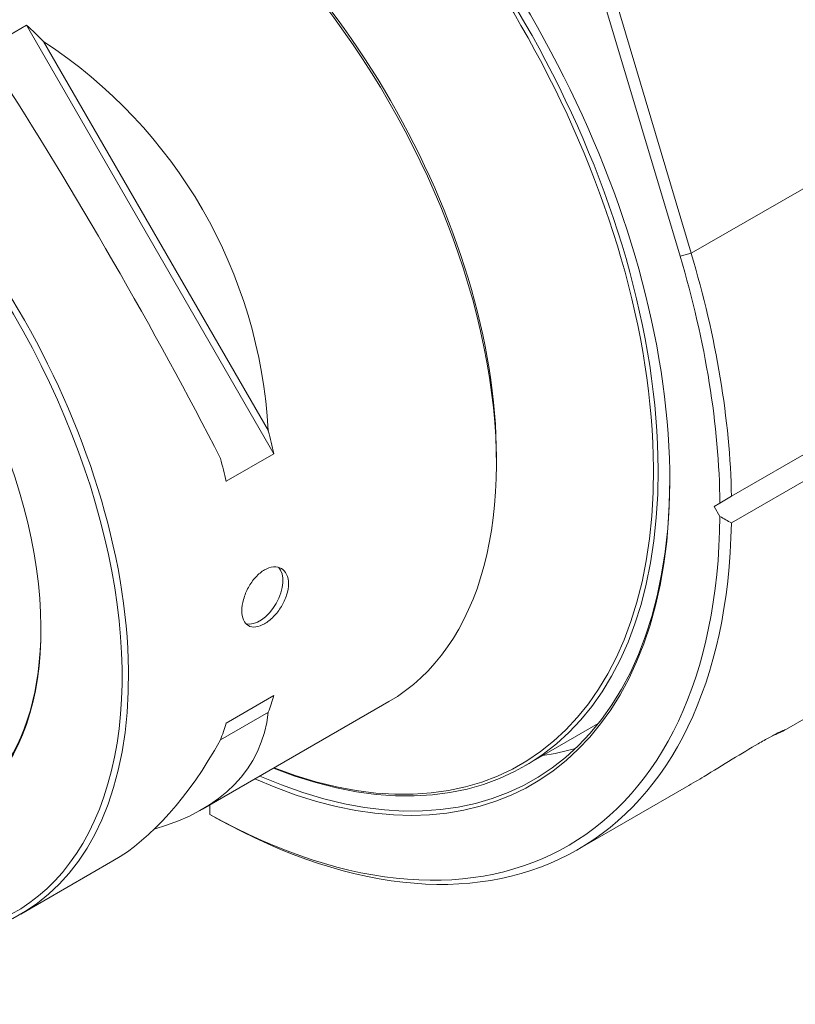
# Model space of a CAD drawing. Units: inches. Extents: x 0.6 to 26.9, y 0.6 to 20.6.
# Drawn here: x 2.3 to 3.5, y 15.5 to 17 of the extents above; entities that cross this region are included whole.
import ezdxf

# ---------------------------------------------------------------- set-up
doc = ezdxf.new("R2010")
doc.units = ezdxf.units.IN
doc.header["$LTSCALE"] = 2.5
doc.header["$MEASUREMENT"] = 0
doc.layers.add('L', color=7, linetype='Continuous', lineweight=18)

msp = doc.modelspace()

# ---------------------------------------------------------------- linework, layer by layer
at = {"layer": 'L'}
for p, q in [((2.8866, 17.9804), (3.2882, 16.6358)), ((2.9034, 17.9846), (3.3049, 16.6401)), ((2.313, 16.9804), (2.2417, 16.9392)), ((2.313, 16.9804), (2.6821, 16.3412)), ((2.3385, 16.9561), (2.6738, 16.3754)), ((3.3049, 16.6401), (3.8617, 16.9615)), ((3.2882, 16.6358), (3.3049, 16.6401)), ((3.565, 16.3931), (3.3649, 16.2776)), ((3.3649, 16.2378), (3.565, 16.3533)), ((2.6107, 16.3), (2.6821, 16.3412)), ((3.0142, 16.3363), (3.0142, 16.3262)), ((3.3649, 16.2776), (3.3477, 16.2676)), ((3.3477, 16.2676), (3.339, 16.2626)), ((3.339, 16.2626), (3.3477, 16.2476)), ((2.8537, 15.9714), (2.5754, 15.8107)), ((2.6821, 15.9803), (2.6107, 15.9391)), ((2.6024, 15.9144), (2.6738, 15.9556)), ((3.5068, 15.9649), (3.4434, 15.9283)), ((3.0567, 15.8755), (3.1661, 15.9387)), ((3.298, 15.8443), (3.1358, 15.7507)), ((2.5865, 15.8171), (2.5865, 15.8031)), ((2.5865, 15.8031), (2.5952, 15.7981)), ((2.4418, 15.7336), (2.3047, 15.6544))]:
    msp.add_line(p, q, dxfattribs=at)
for centre, major_axis, ratio, start_param, end_param in [((2.5769, 16.7066), (-0.4798, 0.8311), 0.57735, 2.511024, 6.913754), ((2.5734, 16.7046), (-0.4774, 0.8268), 0.57735, 2.51812, 6.906658), ((2.4661, 16.6426), (0.3875, -0.6713), 0.57735, 0, 3.141593), ((2.5734, 16.7046), (0.4946, -0.8566), 0.57735, 5.612801, 8.382844), ((2.4748, 16.6477), (-0.3814, 0.6606), 0.57735, 3.926991, 5.497787), ((1.9171, 16.3257), (-0.3875, 0.6713), 0.57735, 2.377439, 7.068583), ((1.9123, 16.3229), (-0.3841, 0.6653), 0.57735, 2.386784, 7.127844), ((2.1567, 16.464), (0.3875, -0.6713), 0.57735, 2.018116, 2.067066), ((1.8714, 16.2993), (0.704, 0.4064), 0.953512, 5.835865, 6.730505), ((1.9123, 16.3229), (0.2985, -0.5171), 0.57735, 5.957005, 9.955409), ((2.3707, 16.5875), (-0.3875, 0.6713), 0.105946, 4.265069, 5.159709), ((2.5734, 16.7046), (0.5475, -0.9483), 0.57735, 0.796585, 1.180189), ((2.5821, 16.7096), (0.5536, -0.9589), 0.57735, 0.807381, 1.180189), ((2.1567, 16.464), (0.3875, -0.6713), 0.57735, 1.074527, 1.123477), ((2.0854, 16.4228), (-0.3875, 0.6713), 0.57735, 4.21612, 4.265069), ((2.5769, 16.7066), (0.4921, -0.8524), 0.57735, 5.619131, 7.066086), ((2.5734, 16.7046), (0.5475, -0.9483), 0.57735, 5.514642, 7.05741), ((4.5575, 19.8032), (-2.1271, 3.6842), 0.816497, 2.191513, 2.196468), ((2.5821, 16.7096), (0.5536, -0.9589), 0.57735, 5.514455, 7.046601), ((2.6608, 16.1318), (0.0246, 0.0426), 0.57735, 3.303647, 6.128224), ((1.9141, 16.3239), (0.2972, -0.5148), 0.57735, 5.971623, 7.066369), ((2.1567, 16.464), (0.3875, -0.6713), 0.57735, 0.44732, 0.496269), ((1.8714, 16.2993), (0.7827, -0.4095), 0.44448, 5.846104, 6.455771), ((2.0854, 16.4228), (-0.3875, 0.6713), 0.57735, 3.588912, 3.637862), ((2.3707, 16.5875), (-0.0367, -0.8826), 0.44448, 0.274734, 0.722053), ((2.7126, 16.785), (0.4921, -0.8524), 0.57735, 6.05911, 6.144858)]:
    msp.add_ellipse(centre, major_axis=major_axis, ratio=ratio, start_param=start_param, end_param=end_param, dxfattribs=at)
for points, knots in [([(2.6343, 16.1069), (2.6343, 16.1119), (2.6352, 16.1179), (2.6385, 16.1299), (2.641, 16.1361), (2.6469, 16.1469), (2.6507, 16.1524), (2.6591, 16.1616), (2.6637, 16.1653), (2.668, 16.1678), (2.6724, 16.1703), (2.6771, 16.172), (2.6859, 16.1727), (2.69, 16.1718), (2.6964, 16.1681), (2.6992, 16.165), (2.703, 16.157), (2.7039, 16.1521), (2.7039, 16.142), (2.703, 16.1362), (2.6992, 16.1243), (2.6964, 16.1184), (2.69, 16.1078), (2.6859, 16.1026), (2.6771, 16.0936), (2.6724, 16.09), (2.6637, 16.0849), (2.6591, 16.0832), (2.6507, 16.0822), (2.6469, 16.083), (2.641, 16.0864), (2.6385, 16.0893), (2.6352, 16.097), (2.6343, 16.1018), (2.6343, 16.1069)], [-0.301436, -0.301436, -0.301436, -0.301436, -0.226077, -0.226077, -0.150718, -0.150718, -0.075359, -0.075359, 0, 0, 0, 0.075359, 0.075359, 0.150718, 0.150718, 0.226077, 0.226077, 0.301436, 0.301436, 0.376795, 0.376795, 0.452154, 0.452154, 0.527514, 0.527514, 0.602873, 0.602873, 0.678232, 0.678232, 0.753591, 0.753591, 0.82895, 0.82895, 0.904309, 0.904309, 0.904309, 0.904309]), ([(3.426, 15.9204), (3.4283, 15.9213), (3.4305, 15.9222), (3.4404, 15.9265), (3.4447, 15.9289), (3.4441, 15.9292), (3.441, 15.9279), (3.4308, 15.9229), (3.4265, 15.9206), (3.4165, 15.9152), (3.4107, 15.912), (3.3933, 15.9019), (3.3798, 15.8938), (3.3518, 15.8767), (3.3372, 15.8677), (3.3153, 15.8545), (3.3066, 15.8493), (3.298, 15.8444)], [1.335906, 1.335906, 1.335906, 1.335906, 1.403703, 1.403703, 1.680368, 1.680368, 1.895172, 1.895172, 2.002574, 2.002574, 2.109976, 2.109976, 2.302244, 2.302244, 2.494512, 2.494512, 2.624432, 2.624432, 2.624432, 2.624432])]:
    msp.add_open_spline(points, degree=3, knots=knots, dxfattribs=at)

doc.saveas('drawing.dxf')
